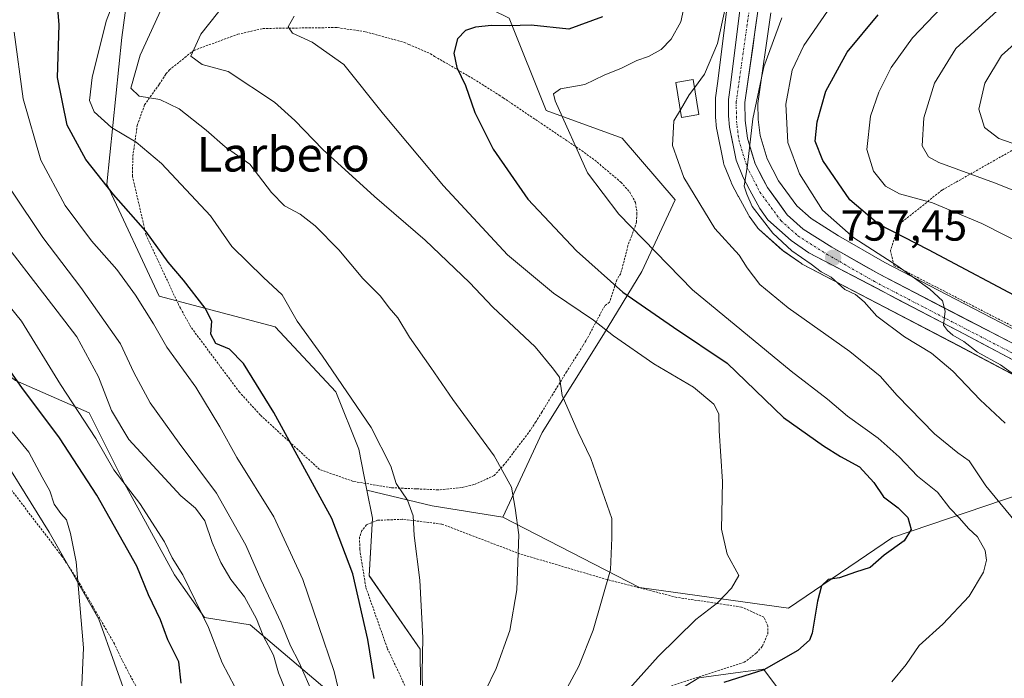
# Model space of a CAD drawing. Units: metres. Extents: x 586514 to 589937, y 4765994 to 4768351.
# Drawn here: x 587409 to 587636, y 4766223 to 4766375 of the extents above; entities that cross this region are included whole.
import ezdxf
from ezdxf.enums import TextEntityAlignment as Align

# ---------------------------------------------------------------- set-up
doc = ezdxf.new("R2010")
doc.units = ezdxf.units.M
doc.header["$MEASUREMENT"] = 0
doc.linetypes.add('TRAZO_Y_PUNTO', pattern=[1, 0.5, -0.25, 0, -0.25])
doc.linetypes.add('TRAZOS', pattern=[0.75, 0.5, -0.25])
for name, color, linetype, lineweight in [('Alambrada', 19, 'TRAZOS', 0), ('Arbolado forestal CxS', 92, 'Continuous', 0), ('Carretera de calzada única', 19, 'Continuous', 13), ('Carretera de calzada única Cxs', 19, 'Continuous', 13), ('Carretera de calzada única eje', 19, 'TRAZO_Y_PUNTO', 0), ('Carátula', 7, 'Continuous', 5), ('Curva de nivel maestra', 36, 'Continuous', 30), ('Curva de nivel normal', 36, 'Continuous', 0), ('Edificación', 1, 'Continuous', 13), ('Edificación Cxs', 1, 'Continuous', 13), ('Núcleo urbano CxS', 19, 'Continuous', 0), ('Pastizal CxS', 92, 'Continuous', 0), ('Prado CxS', 92, 'Continuous', 0), ('Punto de cota en terreno', 7, 'Continuous', 0), ('Rótulo de punto de cota en terreno', 19, 'Continuous', 0), ('Texto cartográfico', 19, 'Continuous', 0)]:
    doc.layers.add(name, color=color, linetype=linetype, lineweight=lineweight)
doc.styles.add('Arial', font='txt', dxfattribs={"height": 0.2})

# ---------------------------------------------------------------- blocks, each defined once
blk = doc.blocks.new('*U150')
at = {"layer": 'Arbolado forestal CxS', "color": 92, "linetype": 'Continuous', "lineweight": 0}
for points in [[(587740.2601, 4766380.1211, 705.5022), (587719.4541, 4766371.5205, 710.3185), (587705.6551, 4766365.3197, 715.8296), (587693.8395, 4766350.6551, 725.7186), (587690.6023, 4766316.8541, 738.6229), (587674.3695, 4766306.3543, 744.2554), (587666.1053, 4766289.5071, 750.3264), (587666.1053, 4766289.5071, 750.3264), (587660.0007, 4766292.7283, 751.1017), (587608.7389, 4766319.3133, 755.7431), (587598.0299, 4766325.4695, 756.5456), (587591.7155, 4766329.4615, 757.2104), (587588.4637, 4766332.3767, 757.8538), (587584.1867, 4766338.1971, 758.0907), (587581.5853, 4766343.2261, 758.2743), (587579.9731, 4766348.6575, 757.9834), (587579.4887, 4766352.3185, 757.6704), (587579.4617, 4766356.0403, 757.543), (587582.4107, 4766376.9411, 759.2621)], [(587488.1607, 4766213.7655, 801.8044), (587462.3791, 4766235.7207, 816.0077), (587451.8227, 4766237.3873, 819.6992), (587444.8853, 4766247.2461, 820.5998), (587433.3373, 4766268.3035, 820.1778), (587425.1853, 4766284.6073, 818.3415), (587408.2037, 4766292.0805, 825.2371)], [(587572.5877, 4766380.3271, 762.5444), (587570.1241, 4766360.6295, 761.7002), (587569.6951, 4766357.3265, 761.3265), (587569.6701, 4766356.9639, 761.3534), (587569.6401, 4766353.1719, 761.5914), (587569.6563, 4766352.8491, 761.6048), (587569.9263, 4766350.2591, 761.4987), (587569.9615, 4766350.0177, 761.4817), (587571.4775, 4766342.3763, 760.8045), (587571.6011, 4766341.9341, 760.8326), (587571.6405, 4766341.8315, 760.8336), (587573.2605, 4766337.8415, 760.9716), (587573.3731, 4766337.5963, 760.9757), (587574.9031, 4766334.6263, 761.2398), (587574.9439, 4766334.5501, 761.2428), (587577.2879, 4766330.3051, 761.5747), (587577.4609, 4766330.0337, 761.6162), (587579.3009, 4766327.4637, 761.8324), (587579.4419, 4766327.2817, 761.8343), (587579.7321, 4766326.9813, 761.8142), (587585.0821, 4766322.1613, 762.0109), (587585.1617, 4766322.0921, 762.0105), (587585.3859, 4766321.9211, 762.0016), (587589.4859, 4766319.0913, 761.6594), (587589.6901, 4766318.9621, 761.6533), (587589.8001, 4766318.9015, 761.6469), (587625.6923, 4766300.1357, 757.4075), (587661.8993, 4766280.9327, 753.0436)], [(587657.4009, 4766271.7621, 757.4514), (587610.5095, 4766255.8681, 774.5052), (587586.5183, 4766239.5365, 775.8544), (587552.1403, 4766244.3105, 782.4798), (587520.6281, 4766260.5389, 790.394), (587529.7141, 4766280.1143, 786.8364), (587543.8319, 4766302.7015, 782.0191), (587552.7061, 4766317.2221, 772.5159), (587560.3699, 4766333.7597, 766.109), (587548.1213, 4766348.0599, 766.8317), (587530.6367, 4766354.4177, 770.6281), (587522.0515, 4766375.7085, 774.2716)], [(587434.6891, 4766385.5863, 792.642), (587432.7793, 4766371.2679, 790.713), (587429.2785, 4766337.3921, 800.2075), (587441.3793, 4766311.5765, 802.8873), (587468.1091, 4766304.4487, 796.4071), (587482.1255, 4766289.4835, 795.6002), (587487.4243, 4766276.2351, 795.978), (587489.2763, 4766266.8007, 796.4726), (587490.5471, 4766260.3261, 796.6711), (587489.8119, 4766247.0625, 797.9402), (587501.5199, 4766230.1097, 794.3271), (587501.6565, 4766221.8565, 794.1119)], [(587550.1761, 4766213.9591, 774.4136), (587565.8001, 4766223.4687, 773.8059), (587575.4699, 4766224.7871, 773.5349), (587576.5525, 4766224.9349, 773.5093), (587578.4245, 4766225.1903, 773.4311), (587580.7441, 4766225.5065, 773.2558), (587586.8587, 4766217.3551, 768.6439)]]:
    blk.add_polyline3d(points, dxfattribs=at)
blk = doc.blocks.new('*U151')
at = {"layer": 'Prado CxS', "color": 92, "linetype": 'Continuous', "lineweight": 0}
for points in [[(587586.8587, 4766217.3551, 768.6439), (587580.7441, 4766225.5065, 773.2558), (587578.4245, 4766225.1903, 773.4311), (587576.5525, 4766224.9349, 773.5093), (587575.4699, 4766224.7871, 773.5349), (587565.8001, 4766223.4687, 773.8059), (587550.1761, 4766213.9591, 774.4136)], [(587501.6565, 4766221.8565, 794.1119), (587501.5199, 4766230.1097, 794.3271), (587489.8119, 4766247.0625, 797.9402), (587490.5471, 4766260.3261, 796.6711), (587489.2763, 4766266.8007, 796.4726), (587504.3025, 4766263.1739, 793.6671), (587520.6281, 4766260.5389, 790.394), (587552.1403, 4766244.3105, 782.4798), (587586.5183, 4766239.5365, 775.8544), (587610.5095, 4766255.8681, 774.5052), (587657.4009, 4766271.7621, 757.4514)]]:
    blk.add_polyline3d(points, dxfattribs=at)
blk = doc.blocks.new('*U153')
at = {"layer": 'Prado CxS', "color": 92, "linetype": 'Continuous', "lineweight": 0}
blk.add_polyline3d([(587401.65, 4766279.99, 831.96), (587415.97, 4766257.09, 830.54), (587427.42, 4766237.04, 829), (587434.7, 4766216.68, 827.15), (587420.43, 4766171.17, 822.87), (587419.75, 4766144.67, 819.88), (587410.24, 4766125.65, 817.71), (587410.8, 4766111.76, 813.5), (587398.31, 4766099.49, 812.84)], dxfattribs=at)
blk = doc.blocks.new('*U182')
at = {"layer": 'Curva de nivel normal', "color": 36, "linetype": 'Continuous', "lineweight": 0}
blk.add_polyline3d([(587432.65, 4766384.22, 795), (587429.13, 4766375.01, 795), (587425.94, 4766362.01, 795), (587425.28, 4766356.69, 795), (587426.34, 4766354.12, 795), (587430.39, 4766350.48, 795), (587436.02, 4766347.11, 795), (587441.91, 4766342.15, 795), (587453.17, 4766330.1, 795), (587458.09, 4766323, 795), (587465.41, 4766315.86, 795), (587469.76, 4766311.88, 795), (587473.16, 4766305.76, 795), (587478.99, 4766297.68, 795), (587490.28, 4766281.22, 795), (587494.77, 4766272.33, 795), (587496.02, 4766268.35, 795), (587498.64, 4766264.5, 795), (587499.91, 4766260.87, 795), (587500.17, 4766256.33, 795), (587501.5, 4766246.05, 795), (587502.14, 4766232.73, 795), (587502.04, 4766224.8, 795), (587502.28, 4766212.88, 795)], dxfattribs=at)
blk = doc.blocks.new('*U183')
at = {"layer": 'Curva de nivel normal', "color": 36, "linetype": 'Continuous', "lineweight": 0}
blk.add_polyline3d([(587585, 4766375.8, 760), (587580.78, 4766364.48, 760), (587578.29, 4766352.52, 760), (587577.04, 4766341.82, 760), (587576.29, 4766336.96, 760), (587576.93, 4766335.08, 760), (587578.14, 4766332.28, 760), (587582.86, 4766326.14, 760), (587587.29, 4766322.05, 760), (587591.72, 4766318.94, 760), (587594.06, 4766317.2, 760), (587596.34, 4766315.94, 760), (587599.49, 4766313.1, 760), (587601.94, 4766311.95, 760), (587603.99, 4766310.25, 760), (587606.89, 4766306.95, 760), (587613.22, 4766302.19, 760), (587619.48, 4766298.39, 760), (587624.44, 4766294.28, 760), (587630.73, 4766287.64, 760), (587636.46, 4766282.28, 760)], dxfattribs=at)
blk = doc.blocks.new('*U187')
at = {"layer": 'Curva de nivel normal', "color": 36, "linetype": 'Continuous', "lineweight": 0}
blk.add_polyline3d([(587402.47, 4766327.92, 815), (587417.81, 4766308.12, 815), (587422.35, 4766302.15, 815), (587427.37, 4766292.94, 815), (587430.36, 4766285.16, 815), (587434.36, 4766278.49, 815), (587446.35, 4766265.52, 815), (587449.7, 4766262.67, 815), (587451.86, 4766259.74, 815), (587453.58, 4766254.72, 815), (587455.58, 4766250.13, 815), (587457.92, 4766246.21, 815), (587461.06, 4766242.14, 815), (587463.84, 4766237.13, 815), (587465.37, 4766233.18, 815), (587467.7, 4766228.73, 815), (587468.9, 4766224.6, 815), (587470.58, 4766220.52, 815)], dxfattribs=at)
blk = doc.blocks.new('*U188')
at = {"layer": 'Curva de nivel normal', "color": 36, "linetype": 'Continuous', "lineweight": 0}
blk.add_polyline3d([(587400.18, 4766317.38, 820), (587409.58, 4766305.77, 820), (587418.59, 4766291.19, 820), (587426.72, 4766278.7, 820), (587430.89, 4766271.48, 820), (587436.9, 4766263.69, 820), (587442.6, 4766254.83, 820), (587444.36, 4766251.21, 820), (587446.84, 4766247.29, 820), (587452.76, 4766235.08, 820), (587455.85, 4766226.98, 820), (587458.79, 4766221.44, 820)], dxfattribs=at)
blk = doc.blocks.new('*U190')
at = {"layer": 'Curva de nivel normal', "color": 36, "linetype": 'Continuous', "lineweight": 0}
blk.add_polyline3d([(587623.54, 4766380.12, 745), (587615.14, 4766371.18, 745), (587610.22, 4766364.34, 745), (587607.34, 4766358.67, 745), (587605.45, 4766353.07, 745), (587604.6, 4766345.41, 745), (587606.09, 4766340.38, 745), (587608.86, 4766336.92, 745), (587612.07, 4766335.16, 745), (587619.73, 4766333.09, 745), (587631.08, 4766328.33, 745), (587653.56, 4766316.97, 745)], dxfattribs=at)
blk = doc.blocks.new('*U191')
at = {"layer": 'Curva de nivel normal', "color": 36, "linetype": 'Continuous', "lineweight": 0}
blk.add_polyline3d([(587564.8031, 4766359.6637, 765), (587567.14, 4766362.83, 765), (587570.15, 4766369.9, 765), (587572.58, 4766381.15, 765)], dxfattribs=at)
blk = doc.blocks.new('*U193')
at = {"layer": 'Curva de nivel normal', "color": 36, "linetype": 'Continuous', "lineweight": 0}
blk.add_polyline3d([(587640.8, 4766371.7, 735), (587635.64, 4766367.08, 735), (587631.78, 4766360.7, 735), (587630.43, 4766354.71, 735), (587631.69, 4766350.5, 735), (587635.04, 4766347.95, 735), (587644.27, 4766344.75, 735)], dxfattribs=at)
blk = doc.blocks.new('*U196')
at = {"layer": 'Curva de nivel normal', "color": 36, "linetype": 'Continuous', "lineweight": 0}
blk.add_polyline3d([(587561.5766, 4766354.5782, 765), (587560.08, 4766352.02, 765), (587559.72, 4766346.36, 765), (587562.34, 4766338.98, 765), (587569.53, 4766327.19, 765), (587575.1, 4766321, 765), (587576.98, 4766318.09, 765), (587579.89, 4766314.27, 765), (587586.41, 4766308.88, 765), (587600.67, 4766298.83, 765), (587607.66, 4766293.09, 765), (587611.58, 4766288.61, 765), (587620.19, 4766279.82, 765), (587625.55, 4766275.43, 765), (587628.18, 4766273.58, 765), (587632, 4766267.82, 765), (587639.97, 4766258.17, 765)], dxfattribs=at)
blk = doc.blocks.new('*U201')
at = {"layer": 'Curva de nivel normal', "color": 36, "linetype": 'Continuous', "lineweight": 0}
blk.add_polyline3d([(587407.37, 4766335.8, 810), (587414.49, 4766325.13, 810), (587423.31, 4766313.56, 810), (587432.42, 4766300.57, 810), (587435.51, 4766293.96, 810), (587439.28, 4766286.91, 810), (587445.96, 4766277.6, 810), (587454.61, 4766266.1, 810), (587461.33, 4766254.12, 810), (587464.78, 4766246.2, 810), (587469.51, 4766236.21, 810), (587471.62, 4766230.88, 810), (587473.56, 4766227.16, 810), (587477.03, 4766219.32, 810)], dxfattribs=at)
blk = doc.blocks.new('*U204')
at = {"layer": 'Curva de nivel normal', "color": 36, "linetype": 'Continuous', "lineweight": 0}
blk.add_polyline3d([(587547.24, 4766218.13, 780), (587556.46, 4766228.44, 780), (587565.13, 4766236.95, 780), (587570.16, 4766240.77, 780), (587573.34, 4766244.16, 780), (587575.02, 4766247.12, 780), (587572.35, 4766252.03, 780), (587571.02, 4766257.78, 780), (587571.29, 4766268.81, 780), (587570.52, 4766280.48, 780), (587570.42, 4766284.44, 780), (587569.3, 4766286.63, 780), (587564.62, 4766290.6, 780), (587555.45, 4766295.91, 780), (587546.14, 4766302.44, 780), (587541.55, 4766306, 780), (587532.31, 4766312.22, 780), (587521.72, 4766321.13, 780), (587506.9, 4766337.02, 780), (587493.12, 4766353.54, 780), (587483.94, 4766365.04, 780), (587476.66, 4766370.2, 780), (587472.12, 4766372.29, 780), (587471.14, 4766373.69, 780), (587472.49, 4766376.17, 780)], dxfattribs=at)
blk = doc.blocks.new('*U209')
at = {"layer": 'Curva de nivel normal', "color": 36, "linetype": 'Continuous', "lineweight": 0}
blk.add_polyline3d([(587407.48, 4766280.29, 830), (587411.27, 4766275.56, 830), (587414.37, 4766269.82, 830), (587416.16, 4766266.61, 830), (587417.12, 4766263.58, 830), (587418.67, 4766261.43, 830), (587420.02, 4766259.93, 830), (587420.92, 4766256.81, 830), (587422.23, 4766250.22, 830), (587423.93, 4766230.39, 830), (587423.48, 4766220.08, 830), (587421, 4766212.79, 830), (587417.58, 4766206.8, 830), (587413.56, 4766202.4, 830), (587406.79, 4766198.25, 830)], dxfattribs=at)
blk = doc.blocks.new('*U211')
at = {"layer": 'Curva de nivel normal', "color": 36, "linetype": 'Continuous', "lineweight": 0}
blk.add_polyline3d([(587595.49, 4766377.34, 755), (587590.01, 4766369.43, 755), (587587.32, 4766363.73, 755), (587585.92, 4766355.84, 755), (587586.37, 4766347.06, 755), (587589.02, 4766339.83, 755), (587594.32, 4766331.38, 755), (587601.58, 4766325.06, 755), (587611.52, 4766318.67, 755), (587619.1, 4766313.21, 755), (587621.99, 4766310.49, 755), (587622.63, 4766308.11, 755), (587622.23, 4766304.9, 755), (587623.14, 4766303.63, 755), (587624.38, 4766302.54, 755), (587626.94, 4766301.1, 755), (587630.1, 4766298.63, 755), (587635.38, 4766295.71, 755), (587647.76, 4766286.8, 755)], dxfattribs=at)
blk = doc.blocks.new('*U212')
at = {"layer": 'Curva de nivel normal', "color": 36, "linetype": 'Continuous', "lineweight": 0}
blk.add_polyline3d([(587444.3, 4766383.17, 790), (587437, 4766367.2, 790), (587434.85, 4766359.59, 790), (587436.76, 4766357.7, 790), (587441.54, 4766356.92, 790), (587445.94, 4766354.83, 790), (587452.16, 4766349.86, 790), (587456.58, 4766346.05, 790), (587462.25, 4766342, 790), (587467.25, 4766335.52, 790), (587470.27, 4766332.42, 790), (587473.85, 4766330.51, 790), (587477.34, 4766327.82, 790), (587482.76, 4766322.23, 790), (587488.34, 4766315.67, 790), (587492.41, 4766311.54, 790), (587494.38, 4766308.84, 790), (587496.4, 4766306.53, 790), (587499.06, 4766302.1, 790), (587504.04, 4766295.08, 790), (587509.05, 4766287.75, 790), (587518.61, 4766274.74, 790), (587522.58, 4766267.5, 790), (587523.45, 4766262.64, 790), (587524.29, 4766256.48, 790), (587523.82, 4766243.82, 790), (587522.2, 4766234.4, 790), (587519.05, 4766225.64, 790), (587514, 4766215.15, 790)], dxfattribs=at)
blk = doc.blocks.new('*U215')
at = {"layer": 'Curva de nivel normal', "color": 36, "linetype": 'Continuous', "lineweight": 0}
blk.add_polyline3d([(587634.62, 4766377.42, 740), (587625.12, 4766368.72, 740), (587620.16, 4766360.74, 740), (587617.68, 4766352.73, 740), (587617.35, 4766346.29, 740), (587618.81, 4766343.69, 740), (587621.15, 4766342.43, 740), (587634.03, 4766337.73, 740), (587641.95, 4766334.57, 740)], dxfattribs=at)
blk = doc.blocks.new('*U222')
at = {"layer": 'Curva de nivel normal', "color": 36, "linetype": 'Continuous', "lineweight": 0}
blk.add_polyline3d([(587562.6, 4766379.12, 770), (587561.7, 4766374.84, 770), (587559.46, 4766370.86, 770), (587557.15, 4766368.48, 770), (587554.2, 4766366.85, 770), (587551.55, 4766365.95, 770), (587547.97, 4766364.17, 770), (587544, 4766362.58, 770), (587539.51, 4766360.43, 770), (587533.9, 4766359.4, 770), (587532.33, 4766358.26, 770), (587532.66, 4766356.64, 770), (587540.11, 4766340, 770), (587547.37, 4766330.47, 770), (587564.34, 4766313.01, 770), (587587.11, 4766294.25, 770), (587595.48, 4766287.8, 770), (587600.09, 4766283.9, 770), (587607.16, 4766278.79, 770), (587611.99, 4766274.48, 770), (587616.23, 4766270.06, 770), (587620.9, 4766266.32, 770), (587623.73, 4766262.65, 770), (587625.95, 4766260.32, 770), (587628, 4766257.98, 770), (587630.07, 4766256.02, 770), (587631.9, 4766252.85, 770), (587632.17, 4766250.62, 770), (587631.49, 4766247.86, 770), (587628.21, 4766242.32, 770), (587622.13, 4766235.87, 770), (587616.66, 4766230.93, 770), (587613.68, 4766226.56, 770), (587610.33, 4766222.58, 770)], dxfattribs=at)
blk = doc.blocks.new('*U225')
at = {"layer": 'Curva de nivel normal', "color": 36, "linetype": 'Continuous', "lineweight": 0}
blk.add_polyline3d([(587456.85, 4766379.52, 785), (587451, 4766371.99, 785), (587448.68, 4766366.93, 785), (587451.24, 4766365.02, 785), (587457.27, 4766363.38, 785), (587467.95, 4766356.32, 785), (587472.62, 4766352.14, 785), (587479.12, 4766345.38, 785), (587491.03, 4766334.54, 785), (587502.71, 4766324.5, 785), (587512.94, 4766314.73, 785), (587518.28, 4766309.06, 785), (587528.05, 4766299.84, 785), (587532.01, 4766295.12, 785), (587533.66, 4766292.85, 785), (587534.3, 4766288.61, 785), (587538.02, 4766280.15, 785), (587540.94, 4766274.08, 785), (587545.79, 4766260.27, 785), (587545.77, 4766255.82, 785), (587545.48, 4766248.4, 785), (587541.49, 4766234.49, 785), (587538.18, 4766226.16, 785), (587534.38, 4766219.16, 785)], dxfattribs=at)
blk = doc.blocks.new('*U236')
at = {"layer": 'Curva de nivel normal', "color": 36, "linetype": 'Continuous', "lineweight": 0}
blk.add_polyline3d([(587407.95, 4766372.5, 805), (587409.96, 4766357.1, 805), (587414.05, 4766342.92, 805), (587419.7, 4766332.47, 805), (587425.76, 4766324.37, 805), (587431.59, 4766317.72, 805), (587435.93, 4766311.79, 805), (587440.04, 4766305.17, 805), (587443.15, 4766299.77, 805), (587449.8, 4766290.55, 805), (587455.33, 4766281.43, 805), (587459.29, 4766274.33, 805), (587467.83, 4766260.61, 805), (587474.47, 4766246.18, 805), (587481.75, 4766224.97, 805), (587485.07, 4766210.86, 805)], dxfattribs=at)
blk = doc.blocks.new('*U239')
at = {"layer": 'Curva de nivel maestra', "color": 36, "linetype": 'Continuous', "lineweight": 30}
blk.add_polyline3d([(587543.57, 4766376.05, 775), (587535.84, 4766373.2, 775), (587527.18, 4766374.09, 775), (587522.05, 4766373.94, 775), (587518.01, 4766374, 775), (587514.34, 4766373.63, 775), (587512.01, 4766372.86, 775), (587510.19, 4766370.94, 775), (587509.35, 4766367.66, 775), (587509.99, 4766364.34, 775), (587512.02, 4766360.2, 775), (587514.17, 4766353.97, 775), (587518.36, 4766345.49, 775), (587526.38, 4766333.98, 775), (587537.6, 4766321.99, 775), (587548.3, 4766312.52, 775), (587559.99, 4766304.42, 775), (587572.33, 4766296.07, 775), (587585.32, 4766283.59, 775), (587594.61, 4766277.01, 775), (587598.53, 4766274.55, 775), (587602.9, 4766272.17, 775), (587606.15, 4766268.58, 775), (587608.42, 4766265.25, 775), (587611.81, 4766262.73, 775), (587614, 4766260.49, 775), (587614.76, 4766257.71, 775), (587613.17, 4766255.07, 775), (587608.58, 4766251.77, 775), (587605.36, 4766248.96, 775), (587601.92, 4766247.86, 775), (587598.26, 4766246.58, 775), (587595.69, 4766246.16, 775), (587594.13, 4766244.69, 775), (587593.18, 4766241.21, 775), (587592, 4766233.82, 775), (587591.35, 4766232.19, 775), (587588.68, 4766229.82, 775), (587580.8, 4766225.36, 775), (587571.56, 4766222.38, 775)], dxfattribs=at)
blk = doc.blocks.new('*U242')
at = {"layer": 'Curva de nivel maestra', "color": 36, "linetype": 'Continuous', "lineweight": 30}
blk.add_polyline3d([(587490.98, 4766223.3, 800), (587489.48, 4766232.32, 800), (587486, 4766247.48, 800), (587481.21, 4766260.29, 800), (587467.77, 4766284.75, 800), (587460.8, 4766296.04, 800), (587457.6, 4766299.31, 800), (587454.42, 4766300.62, 800), (587453.26, 4766302.76, 800), (587453.47, 4766305.77, 800), (587452, 4766308.76, 800), (587446.99, 4766315.29, 800), (587443.46, 4766319.42, 800), (587438.26, 4766326.56, 800), (587430.86, 4766334.99, 800), (587424.44, 4766343.08, 800), (587420.15, 4766351.06, 800), (587417.93, 4766362.04, 800), (587418.27, 4766374.18, 800), (587417.54, 4766383.55, 800)], dxfattribs=at)
blk = doc.blocks.new('*U243')
at = {"layer": 'Curva de nivel maestra', "color": 36, "linetype": 'Continuous', "lineweight": 30}
blk.add_polyline3d([(587642.27, 4766309.77, 750), (587618.79, 4766322.26, 750), (587607.23, 4766328.16, 750), (587600.64, 4766333.8, 750), (587594.41, 4766342.89, 750), (587592.69, 4766347.3, 750), (587593.12, 4766351.83, 750), (587595.1, 4766358.85, 750), (587600, 4766367.89, 750), (587607.22, 4766376.46, 750)], dxfattribs=at)
blk = doc.blocks.new('*U250')
at = {"layer": 'Curva de nivel maestra', "color": 36, "linetype": 'Continuous', "lineweight": 30}
blk.add_polyline3d([(587446.44, 4766222.25, 825), (587445.86, 4766227.2, 825), (587443.32, 4766232.27, 825), (587441.65, 4766236.89, 825), (587438.88, 4766242.62, 825), (587436.24, 4766249.28, 825), (587426.99, 4766265.65, 825), (587418.36, 4766278.84, 825), (587409.7, 4766290.48, 825), (587399.81, 4766304.39, 825)], dxfattribs=at)
blk = doc.blocks.new('5PATER')
at = {"layer": 'Carátula', "linetype": 'Continuous', "lineweight": 5}
h = blk.add_hatch(color=250, dxfattribs=at)
edge = h.paths.add_edge_path()
edge.add_ellipse((0, 0.01), major_axis=(-1.33, -1.34), ratio=0.999422, start_angle=0, end_angle=360)

msp = doc.modelspace()

# ---------------------------------------------------------------- linework, layer by layer
at = {"layer": 'Alambrada', "color": 19, "linetype": 'TRAZOS', "lineweight": 0}
for points in [[(587539.1, 4766300.14, 782.78), (587535.33, 4766294.13, 784.57), (587529.62, 4766284.82, 786.02), (587528.23, 4766282.56, 786.6), (587526.53, 4766280.01, 787.24), (587520.96, 4766272.72, 789.62), (587518.64, 4766270.17, 790.49), (587513.94, 4766268.07, 791.72), (587511.12, 4766267.41, 792.3), (587505.78, 4766266.86, 793.39), (587500.69, 4766267.09, 794.27), (587494.92, 4766267.35, 795.21), (587486.08, 4766268.83, 796.78), (587478.35, 4766271.57, 798.72), (587464.67, 4766284.14, 801), (587459.87, 4766289.43, 801.75), (587448.69, 4766304.4, 801.41), (587446.27, 4766308.77, 801.34), (587445.78, 4766309.71, 801.35), (587438.35, 4766325.65, 800.06), (587435.19, 4766339.3, 797.31), (587435.29, 4766343.88, 796.08), (587436.3, 4766350.97, 792.85), (587437.98, 4766355.71, 790.56), (587441.39, 4766360.47, 788.26), (587442.93, 4766362.85, 787.02), (587443.71, 4766363.8, 786.64), (587449.32, 4766368.26, 784.66), (587459.5, 4766372.01, 782.66), (587465.3, 4766373.34, 780.9), (587482.44, 4766373.56, 778.39), (587489.06, 4766372.54, 777.63), (587497.9, 4766370.13, 776.25), (587498.94, 4766369.67, 776.19), (587503.92, 4766367.52, 775.74), (587504.87, 4766366.9, 775.63), (587513.89, 4766361.67, 774.22), (587519.76, 4766357.97, 773.02), (587520.71, 4766357.34, 772.81), (587538.79, 4766345.15, 769.42), (587541.81, 4766342.97, 768.9), (587547.85, 4766337.85, 768.05), (587549.92, 4766335.53, 767.95), (587551.21, 4766333.18, 768.1), (587551.56, 4766330.67, 768.44), (587551.42, 4766328.63, 768.82), (587550.37, 4766325.47, 770.01), (587549.44, 4766323.25, 770.96), (587549.15, 4766321.83, 771.54), (587547.8, 4766316.77, 773.59), (587546.88, 4766315.35, 774.27), (587545.21, 4766310.14, 776.86), (587544.12, 4766309.34, 777.55), (587540.73, 4766303.01, 781.79), (587539.8, 4766301.26, 782.39), (587539.1, 4766300.14, 782.78)], [(587641.94, 4766347.41, 733.83), (587621.89, 4766336.02, 742.74), (587611.91, 4766328.05, 748.69), (587610.01, 4766322.14, 753.07), (587610.82, 4766318.67, 755.28), (587650.28, 4766298.39, 751.44)], [(587418.01, 4766082.55, 809.87), (587417.35, 4766091.98, 809.58), (587416.62, 4766093.07, 809.76), (587460.15, 4766109.65, 809.32), (587459.6, 4766141.98, 812.55), (587459.44, 4766143, 812.69), (587459.26, 4766144.8, 812.99), (587458.82, 4766148.26, 813.61), (587457.6, 4766170.03, 818.43), (587457.34, 4766172.69, 818.9), (587449.43, 4766195.56, 823.59), (587447.48, 4766199.72, 824.3), (587432.42, 4766228.31, 828.53), (587431.05, 4766231.3, 828.79), (587422.46, 4766246.21, 829.89), (587418.92, 4766251.59, 830.42), (587398.3, 4766278.55, 832.65)], [(587548.05, 4766217.89, 779.19), (587576.28, 4766227.06, 775.71), (587579.1, 4766229.22, 775.83), (587580.49, 4766230.8, 775.99), (587581.73, 4766233.65, 776.44), (587581.71, 4766235.46, 776.93), (587580.82, 4766237.49, 777.61), (587575.69, 4766239.81, 778.69), (587560.73, 4766242.05, 781.38), (587543.98, 4766246.35, 785.17), (587524.57, 4766252.09, 789.79), (587506.51, 4766258.97, 793.6), (587497.46, 4766260.07, 795.31), (587491.71, 4766259.84, 796.61), (587489.14, 4766258.8, 797.34), (587488.12, 4766257.46, 797.79), (587487.58, 4766255.96, 798.17), (587487.62, 4766253.11, 798.59), (587489.03, 4766244.33, 798.91), (587493.98, 4766230.29, 797.88), (587498.96, 4766219.72, 796.74)]]:
    msp.add_polyline3d(points, dxfattribs=at)
at = {"layer": 'Arbolado forestal CxS', "color": 92, "linetype": 'Continuous', "lineweight": 0}
msp.add_polyline3d([(587520.63, 4766260.54, 790.39), (587504.3, 4766263.17, 793.67), (587489.28, 4766266.8, 796.47), (587487.42, 4766276.24, 795.98), (587482.13, 4766289.48, 795.6), (587468.11, 4766304.45, 796.41), (587441.38, 4766311.58, 802.89), (587429.28, 4766337.39, 800.21), (587432.78, 4766371.27, 790.71), (587434.69, 4766385.59, 792.64), (587439.57, 4766389.86, 791.31), (587439.64, 4766389.92, 791.29), (587442.33, 4766392.27, 790.51), (587464.73, 4766390.78, 783.77), (587470.97, 4766390.36, 782.52), (587491.8, 4766390.63, 780.03), (587522.05, 4766375.71, 774.27), (587530.64, 4766354.42, 770.63), (587548.12, 4766348.06, 766.83), (587560.37, 4766333.76, 766.11), (587552.71, 4766317.22, 772.52), (587543.83, 4766302.7, 782.02), (587529.71, 4766280.11, 786.84), (587520.63, 4766260.54, 790.39)], close=True, dxfattribs=at)
for points in [[(587520.63, 4766260.54, 790.39), (587529.71, 4766280.11, 786.84), (587543.83, 4766302.7, 782.02), (587552.71, 4766317.22, 772.52), (587560.37, 4766333.76, 766.11), (587548.12, 4766348.06, 766.83), (587530.64, 4766354.42, 770.63), (587522.05, 4766375.71, 774.27), (587491.8, 4766390.63, 780.03), (587470.97, 4766390.36, 782.52), (587464.73, 4766390.78, 783.77), (587442.33, 4766392.27, 790.51), (587439.64, 4766389.92, 791.29), (587439.57, 4766389.86, 791.31), (587434.69, 4766385.59, 792.64), (587432.78, 4766371.27, 790.71), (587429.28, 4766337.39, 800.21), (587441.38, 4766311.58, 802.89), (587468.11, 4766304.45, 796.41), (587482.13, 4766289.48, 795.6), (587487.42, 4766276.24, 795.98), (587489.28, 4766266.8, 796.47)], [(587520.63, 4766260.54, 790.39), (587529.71, 4766280.11, 786.84), (587543.83, 4766302.7, 782.02), (587552.71, 4766317.22, 772.52), (587560.37, 4766333.76, 766.11), (587548.12, 4766348.06, 766.83), (587530.64, 4766354.42, 770.63), (587522.05, 4766375.71, 774.27), (587491.8, 4766390.63, 780.03), (587470.97, 4766390.36, 782.52), (587464.73, 4766390.78, 783.77), (587442.33, 4766392.27, 790.51), (587439.64, 4766389.92, 791.29), (587439.57, 4766389.86, 791.31), (587434.69, 4766385.59, 792.64), (587432.78, 4766371.27, 790.71), (587429.28, 4766337.39, 800.21), (587441.38, 4766311.58, 802.89), (587468.11, 4766304.45, 796.41), (587482.13, 4766289.48, 795.6), (587487.42, 4766276.24, 795.98), (587489.28, 4766266.8, 796.47)], [(587661.9, 4766280.93, 753.04), (587625.69, 4766300.14, 757.41), (587589.8, 4766318.9, 761.65), (587589.69, 4766318.96, 761.65), (587589.49, 4766319.09, 761.66), (587585.39, 4766321.92, 762), (587585.16, 4766322.09, 762.01), (587585.08, 4766322.16, 762.01), (587579.73, 4766326.98, 761.81), (587579.44, 4766327.28, 761.83), (587579.3, 4766327.46, 761.83), (587577.46, 4766330.03, 761.62), (587577.29, 4766330.31, 761.57), (587574.94, 4766334.55, 761.24), (587574.9, 4766334.63, 761.24), (587573.37, 4766337.6, 760.98), (587573.26, 4766337.84, 760.97), (587571.64, 4766341.83, 760.83), (587571.6, 4766341.93, 760.83), (587571.48, 4766342.38, 760.8), (587569.96, 4766350.02, 761.48), (587569.93, 4766350.26, 761.5), (587569.66, 4766352.85, 761.6), (587569.64, 4766353.17, 761.59), (587569.67, 4766356.96, 761.35), (587569.7, 4766357.33, 761.33), (587570.12, 4766360.63, 761.7), (587572.59, 4766380.33, 762.54)], [(587666.11, 4766289.51, 750.33), (587660, 4766292.73, 751.1), (587608.74, 4766319.31, 755.74), (587598.03, 4766325.47, 756.55), (587591.72, 4766329.46, 757.21), (587588.46, 4766332.38, 757.85), (587584.19, 4766338.2, 758.09), (587581.59, 4766343.23, 758.27), (587579.97, 4766348.66, 757.98), (587579.49, 4766352.32, 757.67), (587579.46, 4766356.04, 757.54), (587582.41, 4766376.94, 759.26)], [(587618.35, 4766037.09, 760.93), (587595.65, 4766051.62, 757.33), (587568.39, 4766064.28, 755.36), (587555.73, 4766077.91, 750.31), (587556.71, 4766107.12, 750.07), (587531.39, 4766123.67, 766.78), (587509.97, 4766128.54, 780.81), (587482.71, 4766132.43, 799.83), (587482.71, 4766166.51, 800.92), (587480.76, 4766189.88, 804.49), (587477.84, 4766208.38, 808.9), (587488.16, 4766213.77, 801.8), (587462.38, 4766235.72, 816.01), (587451.82, 4766237.39, 819.7), (587444.89, 4766247.25, 820.6), (587433.34, 4766268.3, 820.18), (587425.19, 4766284.61, 818.34), (587408.2, 4766292.08, 825.24), (587388.5, 4766307.02, 829.73), (587384.65, 4766306.66, 831.33), (587375.81, 4766305.83, 833.69)], [(587520.63, 4766260.54, 790.39), (587552.14, 4766244.31, 782.48), (587586.52, 4766239.54, 775.85), (587610.51, 4766255.87, 774.51), (587657.4, 4766271.76, 757.45), (587661.9, 4766280.93, 753.04)], [(587489.28, 4766266.8, 796.47), (587490.55, 4766260.33, 796.67), (587489.81, 4766247.06, 797.94), (587501.52, 4766230.11, 794.33), (587501.66, 4766221.86, 794.11)], [(587489.28, 4766266.8, 796.47), (587504.3, 4766263.17, 793.67), (587520.63, 4766260.54, 790.39)], [(587550.18, 4766213.96, 774.41), (587565.8, 4766223.47, 773.81), (587575.47, 4766224.79, 773.53), (587576.55, 4766224.93, 773.51), (587578.42, 4766225.19, 773.43), (587580.74, 4766225.51, 773.26), (587586.86, 4766217.36, 768.64)]]:
    msp.add_polyline3d(points, dxfattribs=at)
at = {"layer": 'Carretera de calzada única', "color": 19, "linetype": 'Continuous', "lineweight": 13}
for points in [[(587575.58, 4766380.08), (587573.1, 4766360.25), (587572.67, 4766356.94), (587572.64, 4766353.16), (587572.91, 4766350.57), (587574.42, 4766342.96), (587576.04, 4766338.97), (587577.57, 4766336), (587579.9, 4766331.78), (587581.74, 4766329.21), (587587.09, 4766324.39), (587591.19, 4766321.56), (587627.09, 4766302.79), (587700.7, 4766263.75)], [(587658.61, 4766290.07), (587607.3, 4766316.68), (587596.48, 4766322.9), (587589.9, 4766327.06), (587586.23, 4766330.35), (587581.63, 4766336.61), (587578.79, 4766342.1), (587577.03, 4766348.03), (587576.49, 4766352.11), (587576.46, 4766356.24), (587579.44, 4766377.36)]]:
    msp.add_lwpolyline(points, dxfattribs=at)
at = {"layer": 'Carretera de calzada única Cxs', "color": 19, "linetype": 'Continuous', "lineweight": 13}
for points in [[(587640.08, 4766295.9, 753.78), (587635.75, 4766298.2, 753.81), (587631.42, 4766300.49, 754.11), (587627.09, 4766302.79, 754.7), (587623.1, 4766304.88, 754.86), (587619.11, 4766306.96, 755.5), (587615.12, 4766309.05, 755.62), (587611.13, 4766311.13, 756.4), (587607.15, 4766313.22, 756.5), (587603.16, 4766315.3, 757.24), (587599.17, 4766317.39, 757.69), (587595.18, 4766319.47, 758.02), (587591.19, 4766321.56, 758.86), (587587.09, 4766324.39, 758.76), (587584.42, 4766326.8, 759.29), (587581.74, 4766329.21, 759.15), (587579.9, 4766331.78, 759.68), (587577.57, 4766336, 759.8), (587576.04, 4766338.97, 760.1), (587574.42, 4766342.96, 760.46), (587573.67, 4766346.77, 760.66), (587572.91, 4766350.57, 760.84), (587572.64, 4766353.16, 760.88), (587572.67, 4766356.94, 761.12), (587573.1, 4766360.25, 761.35), (587573.72, 4766365.21, 761.81), (587574.34, 4766370.17, 762.47), (587574.96, 4766375.12, 763.13), (587575.58, 4766380.08, 763.24)], [(587579.44, 4766377.36, 762.47), (587578.84, 4766373.14, 762.01), (587578.25, 4766368.91, 761.39), (587577.65, 4766364.69, 760.92), (587577.06, 4766360.46, 760.66), (587576.46, 4766356.24, 760.51), (587576.49, 4766352.11, 760.23), (587577.03, 4766348.03, 759.91), (587577.91, 4766345.07, 759.56), (587578.79, 4766342.1, 759.4), (587580.21, 4766339.36, 759.31), (587581.63, 4766336.61, 759.19), (587583.93, 4766333.48, 758.89), (587586.23, 4766330.35, 758.61), (587589.9, 4766327.06, 757.84), (587593.19, 4766324.98, 757.41), (587596.48, 4766322.9, 757.58), (587600.09, 4766320.83, 756.68), (587603.69, 4766318.75, 756.68), (587607.3, 4766316.68, 756.31), (587611.58, 4766314.46, 755.83), (587615.85, 4766312.25, 755.4), (587620.13, 4766310.03, 754.84), (587624.4, 4766307.81, 754.7), (587628.68, 4766305.59, 754.15), (587632.96, 4766303.38, 753.97), (587637.23, 4766301.16, 753.49)]]:
    msp.add_polyline3d(points, dxfattribs=at)
at = {"layer": 'Carretera de calzada única eje', "color": 19, "linetype": 'TRAZO_Y_PUNTO', "lineweight": 0}
msp.add_lwpolyline([(587577.45, 4766377.57), (587574.46, 4766356.37), (587574.49, 4766351.97), (587575.07, 4766347.61), (587576.93, 4766341.35), (587579.93, 4766335.55), (587584.74, 4766329), (587588.69, 4766325.46), (587595.45, 4766321.19), (587606.34, 4766314.92), (587657.68, 4766288.3)], dxfattribs=at)
at = {"layer": 'Curva de nivel normal', "color": 36, "linetype": 'Continuous', "lineweight": 0}
msp.add_polyline3d([(587561.58, 4766354.58, 765), (587563.59, 4766358.02, 765), (587564.8, 4766359.66, 765)], dxfattribs=at)
at = {"layer": 'Edificación', "color": 1, "linetype": 'Continuous', "lineweight": 13}
msp.add_polyline3d([(587565.8, 4766353.46, 763.61), (587561.86, 4766352.83, 764.55), (587560.55, 4766360.91, 766.32), (587564.5, 4766361.55, 765.52), (587565.8, 4766353.46, 763.61)], dxfattribs=at)
at = {"layer": 'Edificación Cxs', "color": 1, "linetype": 'Continuous', "lineweight": 13}
msp.add_polyline3d([(587565.8, 4766353.46, 763.61), (587561.86, 4766352.83, 764.55), (587560.55, 4766360.91, 766.32), (587564.5, 4766361.55, 765.52), (587565.8, 4766353.46, 763.61)], close=True, dxfattribs=at)
at = {"layer": 'Núcleo urbano CxS', "color": 19, "linetype": 'Continuous', "lineweight": 0}
for points in [[(587661.9, 4766280.93, 753.04), (587625.69, 4766300.14, 757.41), (587589.8, 4766318.9, 761.65), (587589.69, 4766318.96, 761.65), (587589.49, 4766319.09, 761.66), (587585.39, 4766321.92, 762), (587585.16, 4766322.09, 762.01), (587585.08, 4766322.16, 762.01), (587579.73, 4766326.98, 761.81), (587579.44, 4766327.28, 761.83), (587579.3, 4766327.46, 761.83), (587577.46, 4766330.03, 761.62), (587577.29, 4766330.31, 761.57), (587574.94, 4766334.55, 761.24), (587574.9, 4766334.63, 761.24), (587573.37, 4766337.6, 760.98), (587573.26, 4766337.84, 760.97), (587571.64, 4766341.83, 760.83), (587571.6, 4766341.93, 760.83), (587571.48, 4766342.38, 760.8), (587569.96, 4766350.02, 761.48), (587569.93, 4766350.26, 761.5), (587569.66, 4766352.85, 761.6), (587569.64, 4766353.17, 761.59), (587569.67, 4766356.96, 761.35), (587569.7, 4766357.33, 761.33), (587570.12, 4766360.63, 761.7), (587572.59, 4766380.33, 762.54)], [(587661.9, 4766280.93, 753.04), (587625.69, 4766300.14, 757.41), (587589.8, 4766318.9, 761.65), (587589.69, 4766318.96, 761.65), (587589.49, 4766319.09, 761.66), (587585.39, 4766321.92, 762), (587585.16, 4766322.09, 762.01), (587585.08, 4766322.16, 762.01), (587579.73, 4766326.98, 761.81), (587579.44, 4766327.28, 761.83), (587579.3, 4766327.46, 761.83), (587577.46, 4766330.03, 761.62), (587577.29, 4766330.31, 761.57), (587574.94, 4766334.55, 761.24), (587574.9, 4766334.63, 761.24), (587573.37, 4766337.6, 760.98), (587573.26, 4766337.84, 760.97), (587571.64, 4766341.83, 760.83), (587571.6, 4766341.93, 760.83), (587571.48, 4766342.38, 760.8), (587569.96, 4766350.02, 761.48), (587569.93, 4766350.26, 761.5), (587569.66, 4766352.85, 761.6), (587569.64, 4766353.17, 761.59), (587569.67, 4766356.96, 761.35), (587569.7, 4766357.33, 761.33), (587570.12, 4766360.63, 761.7), (587572.59, 4766380.33, 762.54)], [(587582.41, 4766376.94, 759.26), (587579.46, 4766356.04, 757.54), (587579.49, 4766352.32, 757.67), (587579.97, 4766348.66, 757.98), (587581.59, 4766343.23, 758.27), (587584.19, 4766338.2, 758.09), (587588.46, 4766332.38, 757.85), (587591.72, 4766329.46, 757.21), (587598.03, 4766325.47, 756.55), (587608.74, 4766319.31, 755.74), (587660, 4766292.73, 751.1)], [(587666.11, 4766289.51, 750.33), (587660, 4766292.73, 751.1), (587608.74, 4766319.31, 755.74), (587598.03, 4766325.47, 756.55), (587591.72, 4766329.46, 757.21), (587588.46, 4766332.38, 757.85), (587584.19, 4766338.2, 758.09), (587581.59, 4766343.23, 758.27), (587579.97, 4766348.66, 757.98), (587579.49, 4766352.32, 757.67), (587579.46, 4766356.04, 757.54), (587582.41, 4766376.94, 759.26)]]:
    msp.add_polyline3d(points, dxfattribs=at)
at = {"layer": 'Pastizal CxS', "color": 92, "linetype": 'Continuous', "lineweight": 0}
for points in [[(587618.35, 4766037.09, 760.93), (587595.65, 4766051.62, 757.33), (587568.39, 4766064.28, 755.36), (587555.73, 4766077.91, 750.31), (587556.71, 4766107.12, 750.07), (587531.39, 4766123.67, 766.78), (587509.97, 4766128.54, 780.81), (587482.71, 4766132.43, 799.83), (587482.71, 4766166.51, 800.92), (587480.76, 4766189.88, 804.49), (587477.84, 4766208.38, 808.9), (587488.16, 4766213.77, 801.8), (587462.38, 4766235.72, 816.01), (587451.82, 4766237.39, 819.7), (587444.89, 4766247.25, 820.6), (587433.34, 4766268.3, 820.18), (587425.19, 4766284.61, 818.34), (587408.2, 4766292.08, 825.24), (587388.5, 4766307.02, 829.73), (587384.65, 4766306.66, 831.33), (587375.81, 4766305.83, 833.69)], [(587375.81, 4766305.83, 833.69), (587401.65, 4766279.99, 831.96), (587415.97, 4766257.09, 830.54), (587427.42, 4766237.04, 829), (587434.7, 4766216.68, 827.15), (587420.43, 4766171.17, 822.87), (587419.75, 4766144.67, 819.88), (587410.24, 4766125.65, 817.71), (587410.8, 4766111.76, 813.5), (587398.31, 4766099.49, 812.84), (587388.77, 4766081.82, 817), (587368.46, 4766074.06, 820.25)], [(587408.2, 4766292.08, 825.24), (587425.19, 4766284.61, 818.34), (587433.34, 4766268.3, 820.18), (587444.89, 4766247.25, 820.6), (587451.82, 4766237.39, 819.7), (587462.38, 4766235.72, 816.01), (587488.16, 4766213.77, 801.8), (587477.84, 4766208.38, 808.9), (587480.76, 4766189.88, 804.49), (587482.71, 4766166.51, 800.92), (587482.71, 4766132.43, 799.83), (587509.97, 4766128.54, 780.81), (587531.39, 4766123.67, 766.78), (587556.71, 4766107.12, 750.07), (587555.73, 4766077.91, 750.31), (587568.39, 4766064.28, 755.36), (587595.65, 4766051.62, 757.33), (587618.35, 4766037.09, 760.93), (587635.21, 4766022.28, 762.49), (587624.71, 4766012.74, 769.22), (587606.25, 4766016.01, 773.8), (587581.34, 4766010.44, 781.75), (587570.39, 4766007.06, 785.69), (587361.9, 4766004.37, 821.45)], [(587398.31, 4766099.49, 812.84), (587410.8, 4766111.76, 813.5), (587410.24, 4766125.65, 817.71), (587419.75, 4766144.67, 819.88), (587420.43, 4766171.17, 822.87), (587434.7, 4766216.68, 827.15), (587427.42, 4766237.04, 829), (587415.97, 4766257.09, 830.54), (587401.65, 4766279.99, 831.96)]]:
    msp.add_polyline3d(points, dxfattribs=at)
at = {"layer": 'Prado CxS', "color": 92, "linetype": 'Continuous', "lineweight": 0}
for points in [[(587375.81, 4766305.83, 833.69), (587401.65, 4766279.99, 831.96), (587415.97, 4766257.09, 830.54), (587427.42, 4766237.04, 829), (587434.7, 4766216.68, 827.15), (587420.43, 4766171.17, 822.87), (587419.75, 4766144.67, 819.88), (587410.24, 4766125.65, 817.71), (587410.8, 4766111.76, 813.5), (587398.31, 4766099.49, 812.84), (587388.77, 4766081.82, 817), (587368.46, 4766074.06, 820.25)], [(587520.63, 4766260.54, 790.39), (587552.14, 4766244.31, 782.48), (587586.52, 4766239.54, 775.85), (587610.51, 4766255.87, 774.51), (587657.4, 4766271.76, 757.45), (587661.9, 4766280.93, 753.04)], [(587489.28, 4766266.8, 796.47), (587504.3, 4766263.17, 793.67), (587520.63, 4766260.54, 790.39)], [(587489.28, 4766266.8, 796.47), (587490.55, 4766260.33, 796.67), (587489.81, 4766247.06, 797.94), (587501.52, 4766230.11, 794.33), (587501.66, 4766221.86, 794.11)], [(587550.18, 4766213.96, 774.41), (587565.8, 4766223.47, 773.81), (587575.47, 4766224.79, 773.53), (587576.55, 4766224.93, 773.51), (587578.42, 4766225.19, 773.43), (587580.74, 4766225.51, 773.26), (587586.86, 4766217.36, 768.64)]]:
    msp.add_polyline3d(points, dxfattribs=at)

# ---------------------------------------------------------------- block references
at = {"layer": 'Arbolado forestal CxS', "color": 92, "linetype": 'Continuous', "lineweight": 0}
msp.add_blockref('*U150', (0, 0), dxfattribs=at)
at = {"layer": 'Curva de nivel maestra', "color": 36, "linetype": 'Continuous', "lineweight": 30}
for name in ['*U239', '*U250', '*U242', '*U243']:
    msp.add_blockref(name, (0, 0), dxfattribs=at)
at = {"layer": 'Curva de nivel normal', "color": 36, "linetype": 'Continuous', "lineweight": 0}
for name in ['*U236', '*U182', '*U212', '*U225', '*U204', '*U222', '*U196', '*U183', '*U211', '*U190', '*U188', '*U187', '*U201', '*U209', '*U191', '*U215', '*U193']:
    msp.add_blockref(name, (0, 0), dxfattribs=at)
at = {"layer": 'Prado CxS', "color": 92, "linetype": 'Continuous', "lineweight": 0}
for name in ['*U151', '*U153']:
    msp.add_blockref(name, (0, 0), dxfattribs=at)
at = {"layer": 'Punto de cota en terreno', "linetype": 'Continuous', "lineweight": 0}
msp.add_blockref('5PATER', (587596.79, 4766320.43, 757.45), dxfattribs=at)

# ---------------------------------------------------------------- texts
at = {"layer": 'Rótulo de punto de cota en terreno', "color": 19, "linetype": 'Continuous', "lineweight": 0, "style": 'Arial'}
msp.add_text('757,45', height=7, dxfattribs=at).set_placement((587598.55, 4766322.19), align=Align.BOTTOM_LEFT)
at = {"layer": 'Texto cartográfico', "color": 19, "linetype": 'Continuous', "lineweight": 0, "style": 'Arial'}
msp.add_text('Larbero', height=8, dxfattribs=at).set_placement((587469.96, 4766344.32), align=Align.MIDDLE_CENTER)

doc.saveas('drawing.dxf')
